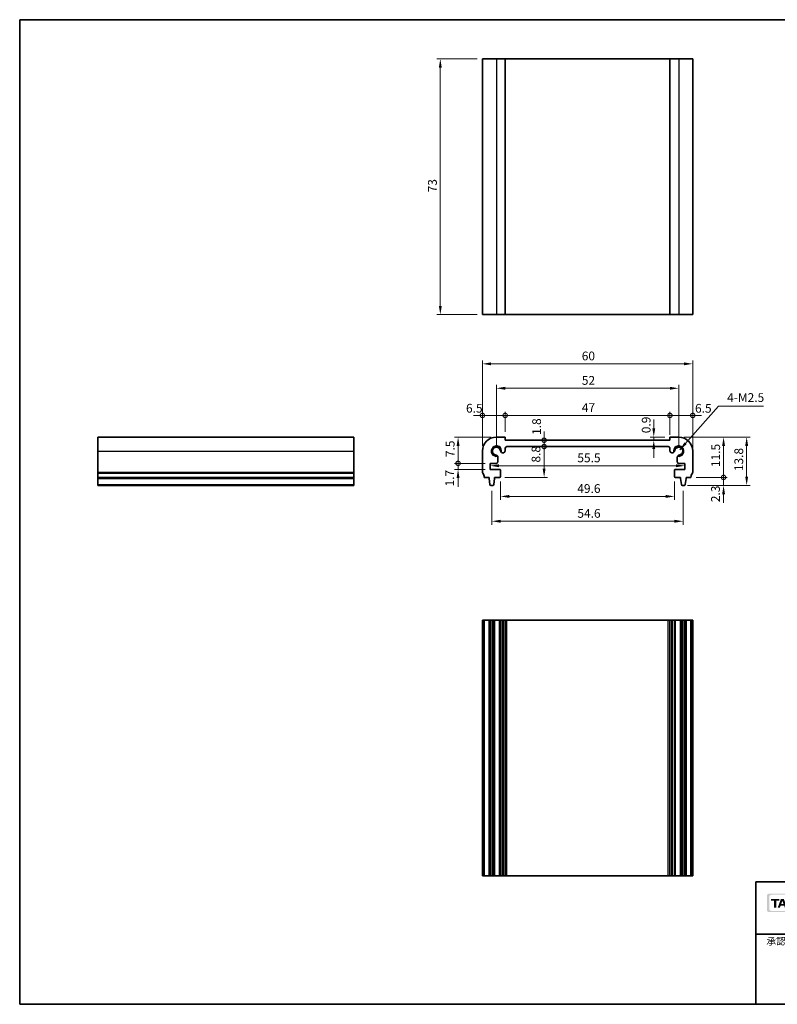
# Model space of a CAD drawing. Units: millimetres. Extents: x 14 to 2010, y 8 to 289.
# Drawn here: x 816 to 1033, y 8 to 289 of the extents above; entities that cross this region are included whole.
import ezdxf
from ezdxf.enums import TextEntityAlignment as Align

# ---------------------------------------------------------------- set-up
doc = ezdxf.new("R2010")
doc.units = ezdxf.units.MM
doc.linetypes.add('CHAIN', pattern=[0.35429999999999995, 0.2362, -0.0295, 0.0591, -0.0295])
doc.layers.get('Defpoints').update_dxf_attribs({"lineweight": 25})
for name, color, linetype, lineweight in [('Border (ISO)', 7, 'Continuous', 35), ('Dimension (ISO)', 7, 'Continuous', 18), ('Hatch (ISO)', 1, 'Continuous', 18), ('Symbol (ISO)', 7, 'Continuous', 18), ('Title (ISO)', 7, 'Continuous', 35), ('Visible (ISO)', 7, 'Continuous', 35), ('Visible Narrow (ISO)', 7, 'Continuous', 25)]:
    doc.layers.add(name, color=color, linetype=linetype, lineweight=lineweight)
doc.styles.add('Note Text (TK)', font='txt')
doc.styles.add('文字スタイル67', font='arial.ttf')
doc.dimstyles.new('Default - Method 1b (TK)', dxfattribs={"dimtxt": 2.5, "dimasz": 2.5, "dimexe": 1, "dimexo": 1.499999999999999, "dimgap": 1, "dimtad": 1, "dimtoh": 1, "dimrnd": 1e-08, "dimdsep": 46, "dimtxsty": 'Note Text (TK)', "dimcen": 0.09, "dimdle": 5, "dimclrd": 100, "dimclre": 100, "dimclrt": 7, "dimadec": 1, "dimazin": 1, "dimtfac": 1, "dimtmove": 0, "dimatfit": 3, "dimfxl": 1, "dimtolj": 1, "dimlwd": -1, "dimlwe": -1, "dimarcsym": 0})
doc.dimstyles.new('Default - Method 1b (TK)$7', dxfattribs={"dimtxt": 2.5, "dimasz": 2.5, "dimexe": 1, "dimexo": 1.499999999999999, "dimgap": 1, "dimtad": 1, "dimtoh": 1, "dimrnd": 1e-08, "dimdsep": 46, "dimtxsty": 'Note Text (TK)', "dimcen": 0.09, "dimdle": 5, "dimclrd": 100, "dimclre": 100, "dimclrt": 7, "dimadec": 1, "dimazin": 1, "dimtfac": 1, "dimtmove": 0, "dimatfit": 3, "dimfxl": 1, "dimtolj": 1, "dimlwd": -1, "dimlwe": -1, "dimarcsym": 0})

# ---------------------------------------------------------------- blocks, each defined once
blk = doc.blocks.new('図面枠 tk図枠')
at = {"layer": 'Border (ISO)'}
for p, q in [((14.49999999999999, 289), (405.4999999999999, 289)), ((14.49999999999999, 289), (14.50000000000001, 8.000000000000007)), ((405.4999999999999, 289), (405.4999999999999, 8.000000000000007)), ((14.50000000000001, 8.000000000000007), (405.4999999999999, 8.000000000000007))]:
    blk.add_line(p, q, dxfattribs=at)
blk = doc.blocks.new('表題欄 tk表題欄')
at = {"layer": 'Hatch (ISO)'}
h = blk.add_hatch(color=256, dxfattribs=at)
edge = h.paths.add_edge_path(flags=0)
edge.add_arc((95.57537688673352, 236.2990653650367), 0.5958259999999996, 269.9999999999897, 360)
edge.add_line((96.17120288673351, 236.2990653650368), (96.17120288673348, 239.7107813650365))
edge.add_arc((95.5753768867335, 239.7107813650366), 0.5958259999999996, 0, 90.0000000000068)
edge.add_line((95.57537688673342, 240.3066073650366), (79.13710888673356, 240.3066073650366))
edge.add_arc((79.13710888673353, 239.7107813650366), 0.5958259999999996, 89.99999999999744, 180)
edge.add_line((78.54128288673353, 239.7107813650365), (78.54128288673331, 236.2990653650368))
edge.add_arc((79.13710888673332, 236.2990653650365), 0.5958259999999996, 180, 270.0000000000231)
edge.add_line((79.13710888673356, 235.7032393650365), (95.57537688673342, 235.7032393650367))
edge = h.paths.add_edge_path()
edge.add_line((77.83935088673357, 239.9556413650366), (77.83935088673357, 236.0542053650368))
edge.add_arc((78.54128288673346, 236.0542053650367), 0.7019319999998935, 180, 270.0000000000087)
edge.add_line((78.54128288673357, 235.3522733650368), (96.17120288673352, 235.3522733650368))
edge.add_arc((96.17120288673351, 236.0542053650367), 0.7019319999998921, 270, 360)
edge.add_line((96.8731348867334, 236.0542053650368), (96.87313488673352, 239.9556413650366))
edge.add_arc((96.1712028867336, 239.9556413650367), 0.7019319999998921, 0, 90.00000000000873)
edge.add_line((96.17120288673348, 240.6575733650367), (78.54128288673357, 240.6575733650366))
edge.add_arc((78.54128288673357, 239.9556413650366), 0.7019319999999984, 90, 180)
for points in [[(79.07181288673355, 239.1476033650369), (79.07181288673355, 238.6578833650367), (79.92066088673353, 238.6578833650367), (79.92066088673353, 236.6581933650368), (80.50832488673353, 236.6581933650368), (80.50832488673353, 238.6578833650367), (81.35717288673355, 238.6578833650367), (81.35717288673355, 239.1476033650369)], [(85.68407849525303, 236.6581933650368), (84.9434673993943, 237.8918698287545), (84.41792288673358, 237.3246628822781), (84.41792288673358, 236.6581933650368), (83.89555488673355, 236.6581933650368), (83.89555488673355, 239.1476033650369), (84.41792288673358, 239.1476033650369), (84.41792288673358, 238.0993979968839), (85.38913556809511, 239.1476033650369), (86.10696490847272, 239.1476033650369), (85.31925422435492, 238.2974470774499), (86.30334488673353, 236.6581933650368)], [(92.09142939614459, 239.1476033650369), (92.09142939614459, 236.6581933650368), (92.60971639614465, 236.6581933650368), (92.60971639614465, 237.6580383650368), (93.76872039614462, 237.6580383650368), (93.76872039614462, 236.6581933650368), (94.28700739614459, 236.6581933650368), (94.28700739614459, 239.1476033650369), (93.76872039614462, 239.1476033650369), (93.76872039614462, 238.1477583650367), (92.60971639614465, 238.1477583650367), (92.60971639614465, 239.1476033650369)], [(94.84202339614467, 239.1476033650369), (94.84202339614467, 236.6581933650368), (95.36439139614473, 236.6581933650368), (95.36439139614473, 239.1476033650369)]]:
    blk.add_hatch(color=256, dxfattribs=at).paths.add_polyline_path(points)
h = blk.add_hatch(color=256, dxfattribs=at)
h.paths.add_polyline_path([(82.59020695886475, 237.7110913650368), (81.95242681460243, 237.7110913650368), (82.27131688673356, 238.5794973650367)], flags=0)
h.paths.add_polyline_path([(82.77903014574996, 237.1968853650368), (81.76360362771717, 237.1968853650368), (81.56578886050404, 236.6581933650368), (80.94907288673355, 236.6581933650368), (81.86321688673357, 239.1476033650369), (82.67941688673353, 239.1476033650369), (83.59356088673351, 236.6581933650368), (82.97684491296302, 236.6581933650368)])
h = blk.add_hatch(color=256, dxfattribs=at)
h.paths.add_polyline_path([(87.52707281460246, 237.7110913650368), (88.16485295886469, 237.7110913650368), (87.84596288673359, 238.5794973650367)], flags=0)
h.paths.add_polyline_path([(87.14043486050403, 236.6581933650368), (87.3382496277172, 237.1968853650368), (88.35367614574989, 237.1968853650368), (88.551490912963, 236.6581933650368), (89.16820688673343, 236.6581933650368), (88.25406288673352, 239.1476033650369), (87.43786288673356, 239.1476033650369), (86.52371888673358, 236.6581933650368)])
h = blk.add_hatch(color=256, dxfattribs=at)
edge = h.paths.add_edge_path()
edge.add_arc((90.52309888673334, 237.9028983650369), 1.273272000000011, 38.55054079078439, 336.5820184016556)
edge.add_line((91.69149139614446, 237.3968543650369), (91.17255542714857, 237.6216113977801))
edge.add_ellipse((90.52309888673352, 237.9028983650369), major_axis=(0, -0.7998759999999119), ratio=0.8673469387756529, start_angle=128.5505407907963, end_angle=426.582018401653, ccw=False)
edge.add_line((91.09381514418376, 238.3576891122095), (91.51887237036831, 238.6964075050431))
at = {"layer": 'Title (ISO)'}
for p, q in [((74.70882392282105, 244.052739026017), (255.7088239228211, 244.052739026017)), ((74.70882392282105, 209.052739026017), (74.70882392282105, 244.052739026017)), ((149.7088239228211, 244.052739026017), (149.7088239228211, 209.052739026017)), ((230.7088239228211, 244.052739026017), (230.7088239228211, 209.052739026017)), ((255.7088239228211, 244.052739026017), (255.7088239228211, 209.052739026017)), ((243.2088239228211, 239.552739026017), (251.2088239228211, 240.5527390260171)), ((243.2088239228211, 239.552739026017), (243.2088239228211, 235.552739026017)), ((251.2088239228211, 234.552739026017), (251.2088239228211, 240.5527390260171)), ((243.2088239228211, 235.552739026017), (251.2088239228211, 234.552739026017)), ((230.7088239228211, 231.052739026017), (255.7088239228211, 231.052739026017)), ((74.70882392282105, 229.052739026017), (230.7088239228211, 229.052739026017)), ((99.70882392282108, 229.052739026017), (99.70882392282108, 209.052739026017)), ((124.708823922821, 229.052739026017), (124.708823922821, 209.052739026017)), ((230.7088239228211, 220.052739026017), (255.7088239228211, 220.052739026017)), ((149.7088239228211, 216.052739026017), (230.7088239228211, 216.052739026017)), ((255.7088239228211, 209.052739026017), (74.70882392282105, 209.052739026017))]:
    blk.add_line(p, q, dxfattribs=at)
at = {"layer": 'Title (ISO)', "color": 4, "linetype": 'CHAIN', "lineweight": 18, "ltscale": 8.889559745788574}
blk.add_line((238.2088239228211, 241.552739026017), (238.2088239228211, 233.552739026017), dxfattribs=at)
at = {"layer": 'Title (ISO)', "color": 4, "linetype": 'CHAIN', "lineweight": 18, "ltscale": 20.00163269042969}
blk.add_line((252.2088239228211, 237.552739026017), (234.2088239228211, 237.552739026017), dxfattribs=at)
at = {"layer": 'Title (ISO)'}
for radius in [3, 2]:
    blk.add_circle((238.2088239228211, 237.552739026017), radius, dxfattribs=at)
at = {"layer": 'Title (ISO)', "color": 1, "char_height": 2.000000029802322, "line_spacing_factor": 1.5, "style": 'Note Text (TK)'}
for s, insert, attachment_point in [('\\fＭＳ Ｐゴシック|b0|i0;\\H2.0000;品名/Title', (151.708823922821, 242.052739026017), 4), ('\\fＭＳ Ｐゴシック|b0|i0;\\H2.0000;承認/Approved', (87.20882392282108, 227.052739026017), 5), ('\\fＭＳ Ｐゴシック|b0|i0;\\H2.0000;検図/Checked', (112.208823922821, 227.052739026017), 5), ('\\fＭＳ Ｐゴシック|b0|i0;\\H2.0000;製図/Created', (137.2088239228211, 227.052739026017), 5), ('\\fＭＳ Ｐゴシック|b0|i0;\\H2.0000;尺度/Scale', (232.7088239228211, 229.052739026017), 4), ('\\fＭＳ Ｐゴシック|b0|i0;\\H2.0000;作成日/Date', (151.708823922821, 212.552739026017), 4)]:
    blk.add_mtext(s, dxfattribs=dict(at, insert=insert, attachment_point=attachment_point))
at = {"layer": 'Title (ISO)', "color": 7, "line_spacing_factor": 1.5, "style": 'Note Text (TK)'}
for s, insert, char_height, attachment_point in [('株式会社タカチ電機工業', (99.87313488673345, 238.052739026017), 2.5, 4), ('\\fArial|b0|i0;\\H1.4986;TAKACHI ELECTRONICS ENCLOSURE CO., LTD.', (99.87313488673342, 232.052739026017), 1.49859994649887, 4), ('\\fＭＳ Ｐゴシック|b0|i0;\\H2.0000;/', (243.2088239228211, 214.552739026017), 2.000000029802322, 5)]:
    blk.add_mtext(s, dxfattribs=dict(at, insert=insert, char_height=char_height, attachment_point=attachment_point))
at = {"layer": 'Title (ISO)', "color": 7}
for tag, p, height, style in [('<品名>_001', (157.4957557410029, 235.6535912987443), 2.5, 'Note Text (TK)'), ('<Title>_001', (157.4482509312165, 230.5520568828656), 2.000000029802322, '文字スタイル67'), ('<尺度>_001', (240.6306989228211, 222.302739026017), 2.5, 'Note Text (TK)'), ('作成日_001', (175.6392216500938, 211.2814322078352), 2.5, 'Note Text (TK)'), ('<ページ_No.>_001', (237.9488807410029, 213.302739026017), 2.5, 'Note Text (TK)'), ('<総ページ数>_001', (246.7997330137301, 213.302739026017), 2.5, 'Note Text (TK)')]:
    blk.add_attdef(tag, p, '', height=height, dxfattribs=dict(at, style=style))
at = {"layer": 'Title (ISO)', "color": 7, "style": 'Note Text (TK)'}
blk.add_attdef('<承認>', text='', height=2.5, dxfattribs=at).set_placement((87.20882392282108, 217.052739026017), align=Align.MIDDLE_CENTER)
blk = doc.blocks.new('*D41')
at = {"layer": 'Defpoints', "color": 0}
for p in [(948.4867455423239, 277.8301276876772), (936.486745542324, 204.8301276876772), (948.4867455423239, 204.8301276876772)]:
    blk.add_point(p, dxfattribs=at)
at = {"layer": 'Dimension (ISO)', "color": 100}
for p, q in [((946.9867455423239, 277.8301276876772), (935.486745542324, 277.8301276876772)), ((936.486745542324, 275.3301276876772), (936.486745542324, 207.3301276876772)), ((946.9867455423239, 204.8301276876772), (935.486745542324, 204.8301276876772))]:
    blk.add_line(p, q, dxfattribs=at)
for points in [[(936.0700788756574, 275.3301276876772), (936.9034122089907, 275.3301276876772), (936.486745542324, 277.8301276876772)], [(936.0700788756574, 207.3301276876772), (936.9034122089907, 207.3301276876772), (936.486745542324, 204.8301276876772)]]:
    blk.add_solid(points, dxfattribs=at)
at = {"layer": 'Dimension (ISO)', "color": 7, "insert": (934.2367455423239, 239.7250140513136), "char_height": 2.5, "attachment_point": 4, "rotation": 90, "style": 'Note Text (TK)'}
blk.add_mtext('\\A1;73', dxfattribs=at)
blk = doc.blocks.new('_DotSmall')
at = {"color": 0, "linetype": 'ByBlock', "const_width": 0.5}
blk.add_lwpolyline([(-0.0625, 0, 1), (0.0625, 0, 1)], format="xyb", close=True, dxfattribs=at)
blk = doc.blocks.new('*D42')
at = {"layer": 'Defpoints', "color": 0}
for p in [(941.551453642433, 169.8752063524746), (952.4867455420334, 169.8752063524746), (950.7367711554946, 162.3748625307498)]:
    blk.add_point(p, dxfattribs=at)
at = {"layer": 'Dimension (ISO)', "color": 100}
for p, q in [((950.9867455420334, 169.8752063524746), (940.551453642433, 169.8752063524746)), ((941.551453642433, 162.3748625307498), (941.551453642433, 167.3752063524746)), ((949.2367711554946, 162.3748625307498), (940.551453642433, 162.3748625307498))]:
    blk.add_line(p, q, dxfattribs=at)
blk.add_solid([(941.1347869757664, 167.3752063524746), (941.9681203090997, 167.3752063524746), (941.551453642433, 169.8752063524746)], dxfattribs=at)
at = {"layer": 'Dimension (ISO)', "color": 100, "xscale": 2.5, "yscale": 2.5, "zscale": 2.5, "rotation": 270}
blk.add_blockref('_DotSmall', (941.551453642433, 162.3748625307498), dxfattribs=at)
at = {"layer": 'Dimension (ISO)', "color": 7, "insert": (939.3014536424329, 164.1606026234304), "char_height": 2.5, "attachment_point": 4, "rotation": 90, "style": 'Note Text (TK)'}
blk.add_mtext('\\A1;7.5', dxfattribs=at)
blk = doc.blocks.new('*D43')
at = {"layer": 'Defpoints', "color": 0}
for p in [(941.551453642433, 162.3748625307498), (950.7367711554946, 162.3748625307498), (950.7367711554829, 160.6748625309258)]:
    blk.add_point(p, dxfattribs=at)
at = {"layer": 'Dimension (ISO)', "color": 100}
for p, q in [((941.551453642433, 162.3748625307498), (941.551453642433, 164.8748625307498)), ((949.2367711554946, 162.3748625307498), (940.551453642433, 162.3748625307498)), ((949.2367711554829, 160.6748625309258), (940.551453642433, 160.6748625309258)), ((941.551453642433, 160.6748625309258), (941.551453642433, 162.3748625307498)), ((941.551453642433, 158.1748625309258), (941.551453642433, 155.6748625309258))]:
    blk.add_line(p, q, dxfattribs=at)
blk.add_solid([(941.1347869757664, 158.1748625309258), (941.9681203090997, 158.1748625309258), (941.551453642433, 160.6748625309258)], dxfattribs=at)
at = {"layer": 'Dimension (ISO)', "color": 100, "xscale": 2.5, "yscale": 2.5, "zscale": 2.5, "rotation": 270}
blk.add_blockref('_DotSmall', (941.551453642433, 162.3748625307498), dxfattribs=at)
at = {"layer": 'Dimension (ISO)', "color": 7, "insert": (939.1542413358364, 155.7874034818887), "char_height": 2.5, "attachment_point": 4, "rotation": 90, "style": 'Note Text (TK)'}
blk.add_mtext('\\A1;1.7', dxfattribs=at)
blk = doc.blocks.new('*D44')
at = {"layer": 'Defpoints', "color": 0}
for p in [(955.4867711547856, 167.1752063520279), (966.0920483423961, 167.1752063520279), (953.3867711557862, 158.3752063503022)]:
    blk.add_point(p, dxfattribs=at)
at = {"layer": 'Dimension (ISO)', "color": 100}
for p, q in [((966.0920483423961, 160.8752063503022), (966.0920483423961, 167.1752063520279)), ((954.8867711557862, 158.3752063503022), (967.0920483423961, 158.3752063503022))]:
    blk.add_line(p, q, dxfattribs=at)
blk.add_solid([(965.6753816757295, 160.8752063503022), (966.5087150090627, 160.8752063503022), (966.0920483423961, 158.3752063503022)], dxfattribs=at)
at = {"layer": 'Dimension (ISO)', "color": 100, "xscale": 2.5, "yscale": 2.5, "zscale": 2.5, "rotation": 90}
blk.add_blockref('_DotSmall', (966.0920483423961, 167.1752063520279), dxfattribs=at)
at = {"layer": 'Dimension (ISO)', "color": 7, "insert": (963.7739846532113, 162.6191510518672), "char_height": 2.5, "attachment_point": 4, "rotation": 90, "style": 'Note Text (TK)'}
blk.add_mtext('\\A1;8.8', dxfattribs=at)
blk = doc.blocks.new('*D45')
at = {"layer": 'Defpoints', "color": 0}
for p in [(954.9867455420934, 168.9752063499805), (966.0920483423961, 168.9752063499804), (955.4867711547856, 167.1752063520279)]:
    blk.add_point(p, dxfattribs=at)
at = {"layer": 'Dimension (ISO)', "color": 100}
for p, q in [((966.0920483423961, 168.9752063499804), (966.0920483423961, 171.4752063499804)), ((956.4867455420934, 168.9752063499805), (967.0920483423961, 168.9752063499804)), ((966.0920483423961, 167.1752063520279), (966.0920483423961, 168.9752063499804)), ((966.0920483423961, 167.1752063520279), (966.0920483423961, 164.6752063520279))]:
    blk.add_line(p, q, dxfattribs=at)
at = {"layer": 'Dimension (ISO)', "color": 100, "xscale": 2.5, "yscale": 2.5, "zscale": 2.5}
for p, rotation in [((966.0920483423961, 168.9752063499804), 270), ((966.0920483423961, 167.1752063520279), 90)]:
    blk.add_blockref('_DotSmall', p, dxfattribs=dict(at, rotation=rotation))
at = {"layer": 'Dimension (ISO)', "color": 7, "insert": (963.9564574551904, 170.5040804241934), "char_height": 2.5, "attachment_point": 4, "rotation": 90, "style": 'Note Text (TK)'}
blk.add_mtext('\\A1;1.8', dxfattribs=at)
blk = doc.blocks.new('*D46')
at = {"layer": 'Defpoints', "color": 0}
for p in [(953.6867711556977, 158.675206350309), (1003.286745543276, 158.6752063509651), (1003.286745543276, 152.9457453296596)]:
    blk.add_point(p, dxfattribs=at)
at = {"layer": 'Dimension (ISO)', "color": 100}
for p, q in [((953.6867711556977, 157.175206350309), (953.6867711556977, 151.9457453296596)), ((1003.286745543276, 157.1752063509651), (1003.286745543276, 151.9457453296596)), ((956.1867711556976, 152.9457453296596), (1000.786745543276, 152.9457453296596))]:
    blk.add_line(p, q, dxfattribs=at)
for points in [[(956.1867711556976, 153.3624119963262), (956.1867711556976, 152.5290786629929), (953.6867711556977, 152.9457453296596)], [(1000.786745543276, 153.3624119963262), (1000.786745543276, 152.5290786629929), (1003.286745543276, 152.9457453296596)]]:
    blk.add_solid(points, dxfattribs=at)
at = {"layer": 'Dimension (ISO)', "color": 7, "insert": (975.5535197131235, 155.1957453296596), "char_height": 2.5, "attachment_point": 4, "style": 'Note Text (TK)'}
blk.add_mtext('\\A1;49.6', dxfattribs=at)
blk = doc.blocks.new('*D47')
at = {"layer": 'Defpoints', "color": 0}
for p in [(951.1867711542029, 156.0752063500136), (1005.786745544771, 156.0752063506696), (1005.786745544771, 145.8574921743057)]:
    blk.add_point(p, dxfattribs=at)
at = {"layer": 'Dimension (ISO)', "color": 100}
for p, q in [((951.1867711542029, 154.5752063500136), (951.1867711542029, 144.8574921743057)), ((1005.786745544771, 154.5752063506696), (1005.786745544771, 144.8574921743057)), ((953.6867711542029, 145.8574921743057), (1003.286745544771, 145.8574921743057))]:
    blk.add_line(p, q, dxfattribs=at)
for points in [[(953.6867711542029, 146.2741588409724), (953.6867711542029, 145.4408255076391), (951.1867711542029, 145.8574921743057)], [(1003.286745544771, 146.2741588409724), (1003.286745544771, 145.4408255076391), (1005.786745544771, 145.8574921743057)]]:
    blk.add_solid(points, dxfattribs=at)
at = {"layer": 'Dimension (ISO)', "color": 7, "insert": (975.5819288040326, 148.1074921743058), "char_height": 2.5, "attachment_point": 4, "style": 'Note Text (TK)'}
blk.add_mtext('\\A1;54.6', dxfattribs=at)
blk = doc.blocks.new('*D48')
at = {"layer": 'Defpoints', "color": 0}
for p in [(954.9867455420343, 176.0584808676568), (954.9867455420343, 169.8752063526409), (948.4867455437223, 165.8752063522145)]:
    blk.add_point(p, dxfattribs=at)
at = {"layer": 'Dimension (ISO)', "color": 100}
for p, q in [((948.4867455437223, 167.3752063522145), (948.4867455437223, 177.0584808676568)), ((954.9867455420343, 171.3752063526409), (954.9867455420343, 177.0584808676568)), ((948.4867455437223, 176.0584808676568), (945.9867455437223, 176.0584808676568)), ((948.4867455437223, 176.0584808676568), (954.9867455420343, 176.0584808676568)), ((954.9867455420343, 176.0584808676568), (957.4867455420344, 176.0584808676568))]:
    blk.add_line(p, q, dxfattribs=at)
at = {"layer": 'Dimension (ISO)', "color": 100, "xscale": 2.5, "yscale": 2.5, "zscale": 2.5}
blk.add_blockref('_DotSmall', (948.4867455437223, 176.0584808676568), dxfattribs=at)
at = {"layer": 'Dimension (ISO)', "color": 100, "xscale": 2.5, "yscale": 2.5, "zscale": 2.5, "rotation": 180}
blk.add_blockref('_DotSmall', (954.9867455420343, 176.0584808676568), dxfattribs=at)
at = {"layer": 'Dimension (ISO)', "color": 7, "insert": (943.8185240009847, 178.1106574256396), "char_height": 2.5, "attachment_point": 4, "style": 'Note Text (TK)'}
blk.add_mtext('\\A1;6.5', dxfattribs=at)
blk = doc.blocks.new('*D49')
at = {"layer": 'Defpoints', "color": 0}
for p in [(1001.986745542092, 176.0584808676568), (954.9867455420343, 169.8752063526409), (1001.986745542092, 168.9752063584146)]:
    blk.add_point(p, dxfattribs=at)
at = {"layer": 'Dimension (ISO)', "color": 100}
for p, q in [((954.9867455420343, 171.3752063526409), (954.9867455420343, 177.0584808676568)), ((1001.986745542092, 170.4752063584146), (1001.986745542092, 177.0584808676568)), ((954.9867455420343, 176.0584808676568), (1001.986745542092, 176.0584808676568))]:
    blk.add_line(p, q, dxfattribs=at)
at = {"layer": 'Dimension (ISO)', "color": 100, "xscale": 2.5, "yscale": 2.5, "zscale": 2.5, "rotation": 180}
blk.add_blockref('_DotSmall', (954.9867455420343, 176.0584808676568), dxfattribs=at)
at = {"layer": 'Dimension (ISO)', "color": 100, "xscale": 2.5, "yscale": 2.5, "zscale": 2.5}
blk.add_blockref('_DotSmall', (1001.986745542092, 176.0584808676568), dxfattribs=at)
at = {"layer": 'Dimension (ISO)', "color": 7, "insert": (976.8561205420635, 178.3084808676568), "char_height": 2.5, "attachment_point": 4, "style": 'Note Text (TK)'}
blk.add_mtext('\\A1;47', dxfattribs=at)
blk = doc.blocks.new('*D50')
at = {"layer": 'Defpoints', "color": 0}
for p in [(1008.486745542299, 176.0584808676568), (1001.986745543987, 169.8752063526409), (1008.486745542299, 159.8752063509432)]:
    blk.add_point(p, dxfattribs=at)
at = {"layer": 'Dimension (ISO)', "color": 100}
for p, q in [((1001.986745543987, 171.3752063526409), (1001.986745543987, 177.0584808676568)), ((1008.486745542299, 161.3752063509432), (1008.486745542299, 177.0584808676568)), ((1001.986745543987, 176.0584808676568), (999.4867455439869, 176.0584808676568)), ((1001.986745543987, 176.0584808676568), (1008.486745542299, 176.0584808676568)), ((1008.486745542299, 176.0584808676568), (1010.986745542299, 176.0584808676568))]:
    blk.add_line(p, q, dxfattribs=at)
at = {"layer": 'Dimension (ISO)', "color": 100, "xscale": 2.5, "yscale": 2.5, "zscale": 2.5}
blk.add_blockref('_DotSmall', (1001.986745543987, 176.0584808676568), dxfattribs=at)
at = {"layer": 'Dimension (ISO)', "color": 100, "xscale": 2.5, "yscale": 2.5, "zscale": 2.5, "rotation": 180}
blk.add_blockref('_DotSmall', (1008.486745542299, 176.0584808676568), dxfattribs=at)
at = {"layer": 'Dimension (ISO)', "color": 7, "insert": (1009.145986506158, 178.0915854290281), "char_height": 2.5, "attachment_point": 4, "style": 'Note Text (TK)'}
blk.add_mtext('\\A1;6.5', dxfattribs=at)
blk = doc.blocks.new('*D51')
at = {"layer": 'Defpoints', "color": 0}
for p in [(997.3795929043594, 168.9752063575878), (997.3795929042864, 168.9752063575878), (1001.986745543987, 169.8752063526409)]:
    blk.add_point(p, dxfattribs=at)
at = {"layer": 'Dimension (ISO)', "color": 100}
for p, q in [((997.3795929042864, 172.3752063526409), (997.3795929042864, 174.8752063526409)), ((1000.486745543987, 169.8752063526409), (996.3795929042865, 169.8752063526409)), ((997.3795929042864, 169.8752063526409), (997.3795929042864, 168.9752063575878)), ((997.3795929042864, 166.4752063575878), (997.3795929042864, 163.9752063575878))]:
    blk.add_line(p, q, dxfattribs=at)
for points in [[(996.9629262376199, 172.3752063526409), (997.7962595709531, 172.3752063526409), (997.3795929042864, 169.8752063526409)], [(996.9629262376199, 166.4752063575878), (997.7962595709531, 166.4752063575878), (997.3795929042864, 168.9752063575878)]]:
    blk.add_solid(points, dxfattribs=at)
at = {"layer": 'Dimension (ISO)', "color": 7, "insert": (995.2101534095686, 170.98218548566), "char_height": 2.5, "attachment_point": 4, "rotation": 90, "style": 'Note Text (TK)'}
blk.add_mtext('\\A1;0.9', dxfattribs=at)
blk = doc.blocks.new('*D52')
at = {"layer": 'Defpoints', "color": 0}
for p in [(1007.986745541983, 158.375206350701), (1017.288654414561, 158.375206350701), (1006.028389318522, 156.0752063506102)]:
    blk.add_point(p, dxfattribs=at)
at = {"layer": 'Dimension (ISO)', "color": 100}
for p, q in [((1017.288654414561, 158.375206350701), (1017.288654414561, 160.875206350701)), ((1009.486745541983, 158.375206350701), (1018.288654414561, 158.375206350701)), ((1017.288654414561, 156.0752063506102), (1017.288654414561, 158.375206350701)), ((1007.528389318522, 156.0752063506102), (1018.288654414561, 156.0752063506102)), ((1017.288654414561, 153.5752063506103), (1017.288654414561, 151.0752063506102))]:
    blk.add_line(p, q, dxfattribs=at)
blk.add_solid([(1016.871987747894, 153.5752063506103), (1017.705321081227, 153.5752063506103), (1017.288654414561, 156.0752063506102)], dxfattribs=at)
at = {"layer": 'Dimension (ISO)', "color": 100, "xscale": 2.5, "yscale": 2.5, "zscale": 2.5, "rotation": 270}
blk.add_blockref('_DotSmall', (1017.288654414561, 158.375206350701), dxfattribs=at)
at = {"layer": 'Dimension (ISO)', "color": 7, "insert": (1014.988488953961, 151.2996181527986), "char_height": 2.5, "attachment_point": 4, "rotation": 90, "style": 'Note Text (TK)'}
blk.add_mtext('\\A1;2.3', dxfattribs=at)
blk = doc.blocks.new('*D53')
at = {"layer": 'Defpoints', "color": 0}
for p in [(1004.486745543988, 169.8752063524746), (1017.288654414561, 169.8752063524746), (1007.986745541983, 158.375206350701)]:
    blk.add_point(p, dxfattribs=at)
at = {"layer": 'Dimension (ISO)', "color": 100}
for p, q in [((1005.986745543988, 169.8752063524746), (1018.288654414561, 169.8752063524746)), ((1017.288654414561, 158.375206350701), (1017.288654414561, 167.3752063524746)), ((1009.486745541983, 158.375206350701), (1018.288654414561, 158.375206350701))]:
    blk.add_line(p, q, dxfattribs=at)
blk.add_solid([(1016.871987747894, 167.3752063524746), (1017.705321081227, 167.3752063524746), (1017.288654414561, 169.8752063524746)], dxfattribs=at)
at = {"layer": 'Dimension (ISO)', "color": 100, "xscale": 2.5, "yscale": 2.5, "zscale": 2.5, "rotation": 270}
blk.add_blockref('_DotSmall', (1017.288654414561, 158.375206350701), dxfattribs=at)
at = {"layer": 'Dimension (ISO)', "color": 7, "insert": (1015.038654414561, 161.3227063515878), "char_height": 2.5, "attachment_point": 4, "rotation": 90, "style": 'Note Text (TK)'}
blk.add_mtext('\\A1;11.5', dxfattribs=at)
blk = doc.blocks.new('*D54')
at = {"layer": 'Defpoints', "color": 0}
for p in [(1004.486745543988, 169.8752063525577), (1005.54510177102, 156.075206350729), (1023.875918489508, 156.075206350729)]:
    blk.add_point(p, dxfattribs=at)
at = {"layer": 'Dimension (ISO)', "color": 100}
for p, q in [((1005.986745543988, 169.8752063525577), (1024.875918489508, 169.8752063525577)), ((1023.875918489508, 167.3752063525578), (1023.875918489508, 158.575206350729)), ((1007.04510177102, 156.075206350729), (1024.875918489508, 156.075206350729))]:
    blk.add_line(p, q, dxfattribs=at)
for points in [[(1023.459251822842, 167.3752063525578), (1024.292585156175, 167.3752063525578), (1023.875918489508, 169.8752063525577)], [(1023.459251822842, 158.575206350729), (1024.292585156175, 158.575206350729), (1023.875918489508, 156.075206350729)]]:
    blk.add_solid(points, dxfattribs=at)
at = {"layer": 'Dimension (ISO)', "color": 7, "insert": (1021.625918489508, 160.1556040789161), "char_height": 2.5, "attachment_point": 4, "rotation": 90, "style": 'Note Text (TK)'}
blk.add_mtext('\\A1;13.8', dxfattribs=at)
blk = doc.blocks.new('*D55')
at = {"layer": 'Defpoints', "color": 0}
for p in [(1004.486745543724, 183.8118573601465), (952.4867711556218, 165.8752063515175), (1004.486745543724, 165.8752063524764)]:
    blk.add_point(p, dxfattribs=at)
at = {"layer": 'Dimension (ISO)', "color": 100}
for p, q in [((952.4867711556218, 167.3752063515174), (952.4867711556218, 184.8118573601465)), ((954.9867711556219, 183.8118573601465), (1001.986745543724, 183.8118573601465)), ((1004.486745543724, 167.3752063524764), (1004.486745543724, 184.8118573601465))]:
    blk.add_line(p, q, dxfattribs=at)
for points in [[(954.9867711556219, 184.2285240268132), (954.9867711556219, 183.3951906934799), (952.4867711556218, 183.8118573601465)], [(1001.986745543724, 184.2285240268132), (1001.986745543724, 183.3951906934799), (1004.486745543724, 183.8118573601465)]]:
    blk.add_solid(points, dxfattribs=at)
at = {"layer": 'Dimension (ISO)', "color": 7, "insert": (976.8532356224003, 186.0618573601465), "char_height": 2.5, "attachment_point": 4, "style": 'Note Text (TK)'}
blk.add_mtext('\\A1;52', dxfattribs=at)
blk = doc.blocks.new('*D56')
at = {"layer": 'Defpoints', "color": 0}
for p in [(1008.486745543722, 190.7813367923984), (948.4867455422991, 165.8752063522145), (1008.486745543722, 165.8752063522145)]:
    blk.add_point(p, dxfattribs=at)
at = {"layer": 'Dimension (ISO)', "color": 100}
for p, q in [((948.4867455422991, 167.3752063522145), (948.4867455422991, 191.7813367923984)), ((1008.486745543722, 167.3752063522145), (1008.486745543722, 191.7813367923984)), ((950.9867455422991, 190.7813367923984), (1005.986745543722, 190.7813367923984))]:
    blk.add_line(p, q, dxfattribs=at)
for points in [[(950.9867455422991, 191.198003459065), (950.9867455422991, 190.3646701257317), (948.4867455422991, 190.7813367923984)], [(1005.986745543722, 191.198003459065), (1005.986745543722, 190.3646701257317), (1008.486745543722, 190.7813367923984)]]:
    blk.add_solid(points, dxfattribs=at)
at = {"layer": 'Dimension (ISO)', "color": 7, "insert": (976.8319159916481, 193.0313367923984), "char_height": 2.5, "attachment_point": 4, "style": 'Note Text (TK)'}
blk.add_mtext('\\A1;60', dxfattribs=at)
blk = doc.blocks.new('*D57')
at = {"layer": 'Defpoints', "color": 0}
for p in [(950.7367711554888, 161.5248625308378), (1006.236745543485, 161.6975878111309), (1006.236745543485, 161.5248625314938)]:
    blk.add_point(p, dxfattribs=at)
at = {"layer": 'Dimension (ISO)', "color": 100}
blk.add_line((953.2367711554888, 161.6975878111309), (1003.736745543485, 161.6975878111309), dxfattribs=at)
for points in [[(953.2367711554888, 162.1142544777975), (953.2367711554888, 161.2809211444642), (950.7367711554888, 161.6975878111309)], [(1003.736745543485, 162.1142544777975), (1003.736745543485, 161.2809211444642), (1006.236745543485, 161.6975878111309)]]:
    blk.add_solid(points, dxfattribs=at)
at = {"layer": 'Dimension (ISO)', "color": 7, "insert": (975.5748265313053, 163.9475878111309), "char_height": 2.5, "attachment_point": 4, "style": 'Note Text (TK)'}
blk.add_mtext('\\A1;55.5', dxfattribs=at)

msp = doc.modelspace()

# ---------------------------------------------------------------- linework, layer by layer
at = {"layer": 'Visible (ISO)'}
for p, q in [((1008.486745543747, 277.8301276876772), (948.4867455423239, 277.8301276876951)), ((948.4867455423239, 277.8301276876772), (948.4867455423239, 204.8301276876772)), ((954.9867455420595, 277.8301276876784), (954.9867455420595, 204.8301276876784)), ((1001.986745544012, 277.8301276876784), (1001.986745544012, 204.8301276876784)), ((1008.486745543747, 277.8301276876772), (1008.486745543747, 204.8301276876772)), ((948.4867455423239, 204.8301276876947), (1008.486745543747, 204.8301276876772)), ((838.7722153843881, 169.8752063524746), (838.772215384384, 156.0752063499542)), ((838.7722153843881, 169.8752063524746), (911.7722153843882, 169.8752063524746)), ((911.7722153843841, 156.0752063499542), (911.7722153843882, 169.8752063524746)), ((954.9867455420343, 169.8752063526409), (952.4867455420334, 169.8752063524746)), ((954.9867455420934, 168.9752063499805), (954.9867455420343, 169.8752063526409)), ((1001.986745542092, 168.9752063584146), (954.9867455420934, 168.9752063499805)), ((1001.986745543987, 169.8752063526409), (1001.986745542092, 168.9752063584146)), ((1004.486745543988, 169.8752063524746), (1001.986745543987, 169.8752063526409)), ((948.4867455422991, 165.8752063522145), (948.4867455437223, 159.8752063509432)), ((954.9867711548309, 165.9213963863143), (954.9867711547861, 166.6752063519893)), ((955.4867711547856, 167.1752063520279), (1001.486719932249, 167.175206352028)), ((1001.986745544188, 166.6752063526452), (1001.986745544143, 165.9213963869703)), ((1008.486745542299, 159.8752063509432), (1008.486745543722, 165.8752063522145)), ((952.9405811208572, 162.8748625308857), (952.9405811208547, 164.0959903807123)), ((954.265987126284, 165.4213963862847), (954.4867711548308, 165.4213963862847)), ((1002.486745544143, 165.4213963869406), (1002.70752957269, 165.4213963869406)), ((1004.032935578119, 164.0959903813683), (1004.032935578117, 162.8748625315417)), ((950.7367711554946, 162.3748625307498), (952.4405811208536, 162.3748625308661)), ((950.7367711554829, 160.6748625309258), (950.7367711554946, 162.3748625307498)), ((953.3867711556144, 160.6748625309574), (950.7367711554829, 160.6748625309258)), ((953.6867711557672, 158.675206350309), (953.6867711556281, 160.3748625309642)), ((1003.286745543346, 160.3748625316202), (1003.286745543207, 158.6752063509651)), ((1006.236745543491, 160.6748625315818), (1003.58674554336, 160.6748625316134)), ((1004.53293557812, 162.3748625315221), (1006.236745543479, 162.3748625314058)), ((1006.236745543479, 162.3748625314058), (1006.236745543491, 160.6748625315818)), ((838.7722153843872, 158.375206350045), (911.7722153843871, 158.375206350045)), ((838.7722153843876, 158.0752063500191), (911.7722153843876, 158.0752063500191)), ((948.9867455440409, 158.375206350045), (950.3867711540546, 158.3752063501147)), ((950.3867711540546, 158.3752063501147), (950.3867711540737, 158.0752063500191)), ((950.3867711540737, 158.0752063500191), (950.6484464744774, 156.3307042139484)), ((951.725095833803, 156.3307042142129), (951.986771154074, 158.0752063501218)), ((951.986771154055, 158.3752063502166), (953.3867711557862, 158.3752063503022)), ((951.986771154074, 158.0752063501218), (951.986771154055, 158.3752063502166)), ((1003.586745543188, 158.3752063509582), (1004.986745544919, 158.3752063508726)), ((1004.986745544919, 158.3752063508726), (1004.9867455449, 158.0752063507778)), ((1004.9867455449, 158.0752063507778), (1005.248420865171, 156.3307042148689)), ((1006.325070224497, 156.3307042146045), (1006.5867455449, 158.0752063506751)), ((1006.58674554492, 158.3752063507707), (1007.986745541983, 158.375206350701)), ((1006.5867455449, 158.0752063506751), (1006.58674554492, 158.3752063507707)), ((838.7722153843878, 156.0752063499542), (911.7722153843878, 156.0752063499542)), ((950.9451273804518, 156.0752063499542), (951.4284149279541, 156.0752063500729)), ((1005.54510177102, 156.075206350729), (1006.028389318522, 156.0752063506102)), ((948.4867455436981, 44.65882262657588), (948.4867455436981, 117.6588226265758)), ((1008.486745542275, 117.6588226265758), (948.4867455436981, 117.6588226265247)), ((948.9867455440165, 44.65882262657544), (948.9867455440165, 117.6588226265754)), ((950.3867711540495, 44.65882262657535), (950.3867711540495, 117.6588226265753)), ((951.9867711540498, 44.65882262657535), (951.9867711540498, 117.6588226265753)), ((953.6867711557428, 44.65882262657553), (953.6867711557428, 117.6588226265755)), ((954.9867711548065, 44.65882262657768), (954.9867711548065, 117.6588226265777)), ((1001.986745544119, 44.65882262657768), (1001.986745544119, 117.6588226265777)), ((1003.286745543183, 44.65882262657553), (1003.286745543183, 117.6588226265755)), ((1004.986745544876, 44.65882262657535), (1004.986745544876, 117.6588226265753)), ((1006.586745544876, 44.65882262657535), (1006.586745544876, 117.6588226265753)), ((1007.986745541959, 44.65882262657544), (1007.986745541959, 117.6588226265754)), ((1008.486745542275, 44.65882262657588), (1008.486745542275, 117.6588226265758)), ((948.4867455436981, 44.65882262652472), (1008.486745542275, 44.65882262657588))]:
    msp.add_line(p, q, dxfattribs=at)
for centre, radius, start, end in [((952.4867455422972, 165.8752063524764), 3.999999999998181, 90.000000003778, 180), ((1004.486745543724, 165.8752063524764), 3.999999999998165, 0, 89.99999999622202), ((952.4867711556218, 165.8752063515175), 1.2295, 353.5538841617933, 276.4461158364771), ((952.4867711556218, 165.8752063515175), 1.140000000000011, 6.292452180001928, 263.70754782), ((954.2659871262838, 166.0713963862847), 0.650000000000023, 186.2924521800048, 210.9434281800126), ((954.4867711548308, 165.9213963862846), 0.5, 270, 0), ((955.4867711547856, 166.6752063520285), 0.4999999999994725, 90, 180), ((1001.486745544012, 166.6752063525079), 0.5000000001758216, 0, 90.00293489183578), ((1002.486745544143, 165.9213963869406), 0.4999999999999894, 180, 270.0000000000065), ((1004.486745543724, 165.8752063524764), 1.22950000000001, 263.5538841687868, 186.4461158256821), ((1002.70752957269, 166.0713963869408), 0.650000000000304, 329.0565718785755, 353.7075478199877), ((1004.486745543352, 165.8752063521735), 1.139999999999995, 276.29245218, 173.7075478199998), ((952.2905811207747, 164.0959903807839), 0.6500000000800101, 59.056571819798, 83.7075478136826), ((952.2905811207747, 164.0959903807839), 0.6500000000800144, 0, 59.05657181979758), ((954.2659871262838, 166.0713963862847), 0.6500000000000207, 210.9434281800126, 270.0000000000065), ((1002.70752957269, 166.0713963869407), 0.6500000000000085, 270, 329.0565718785752), ((1004.682935578199, 164.09599038144), 0.6500000000800178, 120.9434281304415, 180), ((1004.682935578199, 164.09599038144), 0.6500000000800162, 96.29245218631742, 120.9434281304415), ((952.4405811208414, 162.8748625308819), 0.5000000000158022, 270.0000000014004, 0), ((953.3867711556281, 160.3748625309573), 0.3000000000001117, 0, 90.00000000261853), ((1003.586745543346, 160.3748625316133), 0.3000000000001135, 89.99999999738147, 180), ((1004.532935578133, 162.8748625315379), 0.5000000000158167, 180, 269.999999998606), ((948.986745543722, 159.8752063510605), 0.4999999999995936, 180, 216.8698976577592), ((946.9867455440358, 158.3752063506391), 2.00000000000214, 0, 36.86989765791796), ((953.3867711557672, 158.6752063503022), 0.3000000000000114, 270.0000000036477, 0), ((1003.586745543207, 158.6752063509582), 0.2999999999999936, 180, 269.9999999963588), ((1009.986745541985, 158.3752063506391), 2.000000000002071, 143.1301023420818, 180), ((1007.986745542299, 159.8752063510605), 0.4999999999996075, 323.1301023422347, 0), ((950.945127380319, 156.3752063499544), 0.3000000000001541, 188.5307656344466, 270.0000000253516), ((951.4284149279393, 156.3752063500731), 0.3000000000001368, 270.0000000027944, 351.4692343937104), ((1005.545101771035, 156.3752063507291), 0.3000000000001086, 188.5307656062901, 269.9999999972121), ((1006.028389318655, 156.3752063506104), 0.3000000000001479, 269.9999999746484, 351.4692343655561)]:
    msp.add_arc(centre, radius, start, end, dxfattribs=at)
at = {"layer": 'Visible Narrow (ISO)'}
for p, q in [((952.4867455420583, 277.8301276876784), (952.4867455420583, 204.8301276876784)), ((1004.486745544013, 277.8301276876784), (1004.486745544013, 204.8301276876784)), ((838.7722153843869, 165.8752063522145), (911.7722153843869, 165.8752063522145)), ((838.7722153843869, 159.8752063509432), (911.7722153843869, 159.8752063509432)), ((838.7722153843871, 159.5752063509775), (911.7722153843871, 159.5752063509775)), ((838.7722153843876, 156.3307042139484), (911.7722153843876, 156.3307042139484)), ((948.5867455437603, 44.65882262657579), (948.5867455437603, 117.6588226265758)), ((950.6484464744531, 44.65882262657483), (950.6484464744531, 117.6588226265748)), ((950.9451273804275, 44.65882262657475), (950.9451273804275, 117.6588226265747)), ((951.4284149279299, 44.65882262657475), (951.4284149279299, 117.6588226265747)), ((951.7250958337786, 44.65882262657483), (951.7250958337786, 117.6588226265748)), ((953.386771155762, 44.65882262657544), (953.386771155762, 117.6588226265754)), ((954.2659871262596, 44.65882262657753), (954.2659871262596, 117.6588226265775)), ((954.4867711548065, 44.65882262657753), (954.4867711548065, 117.6588226265775)), ((955.4867711547613, 44.65882262657804), (955.4867711547613, 117.658822626578)), ((1001.486719932225, 44.65882262657804), (1001.486719932225, 117.658822626578)), ((1002.486745544119, 44.65882262657753), (1002.486745544119, 117.6588226265775)), ((1002.707529572666, 44.65882262657753), (1002.707529572666, 117.6588226265775)), ((1003.586745543163, 44.65882262657544), (1003.586745543163, 117.6588226265754)), ((1005.248420865147, 44.65882262657483), (1005.248420865147, 117.6588226265748)), ((1005.545101770996, 44.65882262657475), (1005.545101770996, 117.6588226265747)), ((1006.028389318498, 44.65882262657475), (1006.028389318498, 117.6588226265747)), ((1006.325070224472, 44.65882262657483), (1006.325070224472, 117.6588226265748)), ((1008.386745542212, 44.65882262657579), (1008.386745542212, 117.6588226265758))]:
    msp.add_line(p, q, dxfattribs=at)
for centre, radius, start, end in [((952.4867711556218, 165.8752063515175), 1.5, 345.8434023611396, 284.1565976378686), ((1004.486745543724, 165.8752063524764), 1.499999999999996, 255.843402355353, 194.1565976419027)]:
    msp.add_arc(centre, radius, start, end, dxfattribs=at)

# ---------------------------------------------------------------- block references
msp.add_blockref('図面枠 tk図枠', (802, 7.1e-15))
ref = msp.add_blockref('表題欄 tk表題欄', (951.7911760771788, -201.0527390260171))
ref.add_attrib('<品名>_001', '上カバー', (1109.258522727273, 34.63636363636366), dxfattribs={"layer": 'Title (ISO)', "color": 7, "height": 2.5, "style": 'Note Text (TK)'})
ref.add_attrib('<尺度>_001', '1 : 1', (1191.853693181818, 21.25710227272731), dxfattribs={"layer": 'Title (ISO)', "color": 7, "height": 2.5, "style": 'Note Text (TK)'})
ref.add_attrib('作成日_001', '2017/03/13', (1127.409090909091, 10.22869318181821), dxfattribs={"layer": 'Title (ISO)', "color": 7, "height": 2.5, "style": 'Note Text (TK)'})
ref.add_attrib('<Title>_001', 'TOP COVER', (1109.434515687974, 29.49931785684858), dxfattribs={"layer": 'Title (ISO)', "color": 7, "height": 2.000000029802322, "style": '文字スタイル67'})
ref.add_attrib('<ページ_No.>_001', '3', (1189.534788540245, 12.26705320600275), dxfattribs={"layer": 'Title (ISO)', "color": 7, "height": 2.5, "style": 'Note Text (TK)'})
ref.add_attrib('<総ページ数>_001', '5', (1198.526261937244, 12.27131650750343), dxfattribs={"layer": 'Title (ISO)', "color": 7, "height": 2.5, "style": 'Note Text (TK)'})

# ---------------------------------------------------------------- texts
at = {"layer": 'Symbol (ISO)', "color": 7, "insert": (1018.305285164912, 179.125781146174), "char_height": 2.5, "width": 11.02339148521423, "attachment_point": 7, "line_spacing_factor": 1.5, "style": 'Note Text (TK)'}
msp.add_mtext('{4-M2.5}', dxfattribs=at)

# ---------------------------------------------------------------- dimensions: what is measured, and where the dimension line sits
at = {"layer": 'Dimension (ISO)', "color": 100}
for base, p1, p2, angle, override, picture, middle in [((936.486745542324, 204.8301276876772), (948.4867455423239, 277.8301276876772), (948.4867455423239, 204.8301276876772), 90, {"dimtoh": 0, "dimdec": 2, "dimtp": 0, "dimtm": 0, "dimtdec": 2, "dimtofl": 0, "dimatfit": 1}, '*D41', (936.486745542324, 241.3301276876772)), ((1004.486745543724, 183.8118573601465), (952.4867711556218, 165.8752063515175), (1004.486745543724, 165.8752063524764), 180, {"dimtoh": 0, "dimdec": 2, "dimtp": 0, "dimtm": 0, "dimtdec": 2, "dimtofl": 0, "dimatfit": 1}, '*D55', (978.4867583496732, 183.8118573601465)), ((1001.986745542092, 176.0584808676568), (954.9867455420343, 169.8752063526409), (1001.986745542092, 168.9752063584146), 180, {"dimtoh": 0, "dimdec": 2, "dimblk1": 'DotSmall', "dimblk2": 'DotSmall', "dimsah": 1, "dimdle": 0, "dimtp": 0, "dimtm": 0, "dimtdec": 2, "dimtofl": 0, "dimatfit": 1}, '*D49', (978.4967455420634, 176.0584808676568)), ((954.9867455420343, 176.0584808676568), (948.4867455437223, 165.8752063522145), (954.9867455420343, 169.8752063526409), 180, {"dimtoh": 0, "dimblk1": 'DotSmall', "dimblk2": 'DotSmall', "dimsah": 1, "dimdle": 0, "dimtmove": 1, "dimatfit": 1}, '*D48', (945.8142626373483, 175.8606574256396)), ((1008.486745542299, 176.0584808676568), (1001.986745543987, 169.8752063526409), (1008.486745542299, 159.8752063509432), 180, {"dimtoh": 0, "dimblk1": 'DotSmall', "dimblk2": 'DotSmall', "dimsah": 1, "dimdle": 0, "dimtmove": 1, "dimatfit": 1}, '*D50', (1011.141725142522, 175.8415854290281)), ((966.0920483423961, 168.9752063499804), (955.4867711547856, 167.1752063520279), (954.9867455420934, 168.9752063499805), 90, {"dimtoh": 0, "dimblk1": 'DotSmall', "dimblk2": 'DotSmall', "dimsah": 1, "dimdle": 0, "dimse1": 1, "dimtmove": 1, "dimatfit": 1}, '*D45', (966.2064574551905, 172.4145917878297)), ((997.3795929042864, 168.9752063575878), (1001.986745543987, 169.8752063526409), (997.3795929043594, 168.9752063575878), 270, {"dimtoh": 0, "dimse2": 1, "dimtmove": 1, "dimatfit": 1}, '*D51', (997.4601534095686, 173.0063332129327)), ((941.551453642433, 169.8752063524746), (950.7367711554946, 162.3748625307498), (952.4867455420334, 169.8752063524746), 90, {"dimtoh": 0, "dimdec": 2, "dimblk1": 'DotSmall', "dimsah": 1, "dimdle": 0, "dimtp": 0, "dimtm": 0, "dimtdec": 2, "dimtofl": 0, "dimtmove": 1, "dimatfit": 1}, '*D42', (941.551453642433, 166.1350344416122)), ((1017.288654414561, 169.8752063524746), (1007.986745541983, 158.375206350701), (1004.486745543988, 169.8752063524746), 90, {"dimtoh": 0, "dimdec": 2, "dimblk1": 'DotSmall', "dimsah": 1, "dimdle": 0, "dimtp": 0, "dimtm": 0, "dimtdec": 2, "dimtofl": 0, "dimatfit": 1}, '*D53', (1017.288654414561, 164.1352063515878)), ((1023.875918489508, 156.075206350729), (1004.486745543988, 169.8752063525577), (1005.54510177102, 156.075206350729), 90, {"dimtoh": 0, "dimdec": 2, "dimtp": 0, "dimtm": 0, "dimtdec": 2, "dimtofl": 0, "dimatfit": 1}, '*D54', (1023.875918489508, 162.9752063516434)), ((966.0920483423961, 167.1752063520279), (953.3867711557862, 158.3752063503022), (955.4867711547856, 167.1752063520279), 90, {"dimtoh": 0, "dimblk2": 'DotSmall', "dimsah": 1, "dimdle": 0, "dimse2": 1, "dimtofl": 0, "dimtmove": 1, "dimatfit": 1}, '*D44', (966.0239846532112, 164.6361965064127)), ((941.551453642433, 162.3748625307498), (950.7367711554829, 160.6748625309258), (950.7367711554946, 162.3748625307498), 90, {"dimtoh": 0, "dimblk2": 'DotSmall', "dimsah": 1, "dimdle": 0, "dimtmove": 1, "dimatfit": 1}, '*D43', (941.4042413358366, 157.669505754616)), ((1006.236745543485, 161.6975878111309), (950.7367711554888, 161.5248625308378), (1006.236745543485, 161.5248625314938), 180, {"dimtoh": 0, "dimdec": 2, "dimse1": 1, "dimse2": 1, "dimtp": 0, "dimtm": 0, "dimtdec": 2, "dimtofl": 0, "dimatfit": 1}, '*D57', (978.4867583494872, 161.6975878111309)), ((1017.288654414561, 158.375206350701), (1006.028389318522, 156.0752063506102), (1007.986745541983, 158.375206350701), 90, {"dimtoh": 0, "dimblk2": 'DotSmall', "dimsah": 1, "dimdle": 0, "dimtmove": 1, "dimatfit": 1}, '*D52', (1017.238488953961, 153.3024590618895)), ((1003.286745543276, 152.9457453296596), (953.6867711556977, 158.675206350309), (1003.286745543276, 158.6752063509651), 180, {"dimtoh": 0, "dimdec": 2, "dimtp": 0, "dimtm": 0, "dimtdec": 2, "dimtofl": 0, "dimatfit": 1}, '*D46', (978.4867583494872, 152.9457453296596)), ((1005.786745544771, 145.8574921743057), (951.1867711542029, 156.0752063500136), (1005.786745544771, 156.0752063506696), 180, {"dimtoh": 0, "dimdec": 2, "dimtp": 0, "dimtm": 0, "dimtdec": 2, "dimtofl": 0, "dimatfit": 1}, '*D47', (978.486758349487, 145.8574921743057))]:
    dim = msp.add_linear_dim(base=base, p1=p1, p2=p2, angle=angle, dimstyle='Default - Method 1b (TK)', override=override, dxfattribs=at)
    dim.commit()
    dim.dimension.update_dxf_attribs({"geometry": picture, "text_midpoint": middle, "dimtype": 160})
dim = msp.add_linear_dim(base=(1008.486745543722, 190.7813367923984), p1=(948.4867455422991, 165.8752063522145), p2=(1008.486745543722, 165.8752063522145), dimstyle='Default - Method 1b (TK)', override={"dimtoh": 0, "dimdec": 2, "dimtp": 0, "dimtm": 0, "dimtdec": 2, "dimtofl": 0, "dimatfit": 1}, dxfattribs=at)
dim.commit()
dim.dimension.update_dxf_attribs({"geometry": '*D56', "text_midpoint": (978.4867455371026, 190.7813367923984), "dimtype": 160})

# ---------------------------------------------------------------- leaders
at = {"layer": 'Symbol (ISO)', "color": 100, "annotation_type": 0, "has_hookline": 1, "hookline_direction": 0, "text_width": 10.39772727272727}
msp.add_leader([(1004.78515293501, 166.2150277101286), (1015.805285164912, 178.7091144795074), (1018.305285164912, 178.7091144795074)], dimstyle='Default - Method 1b (TK)$7', override={"dimgap": 0, "dimtad": 1}, dxfattribs=at)

doc.saveas('drawing.dxf')
